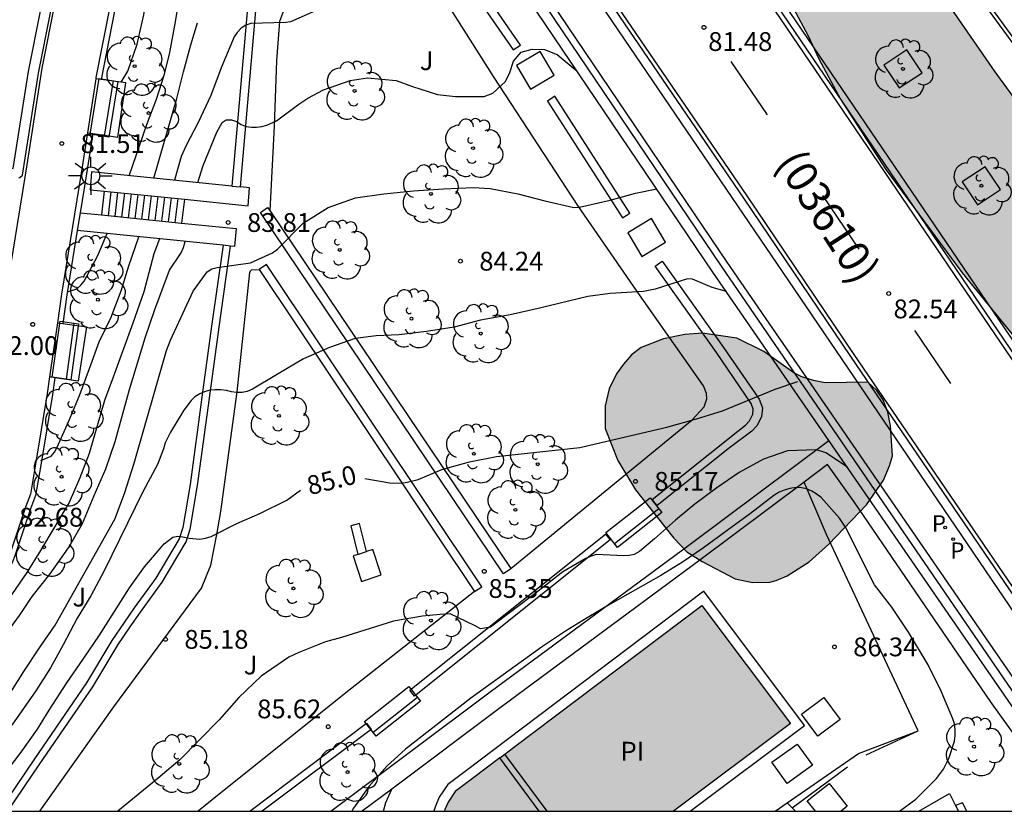
# Model space of a CAD drawing. Units: millimetres. Extents: x 581343 to 581695, y 4795539 to 4795791.
# Drawn here: x 581496 to 581535, y 4795540 to 4795572 of the extents above; entities that cross this region are included whole.
import ezdxf

# ---------------------------------------------------------------- set-up
doc = ezdxf.new("R2010")
doc.units = ezdxf.units.MM
for name, color, linetype in [('010106', 9, 'Continuous'), ('020104', 34, 'Continuous'), ('020204', 9, 'Continuous'), ('020307', 24, 'Continuous'), ('020308', 9, 'Continuous'), ('050109', 4, 'Continuous'), ('050305', 9, 'Continuous'), ('060108', 9, 'Continuous'), ('060113', 4, 'Continuous'), ('060117', 9, 'Continuous'), ('060124', 9, 'Continuous'), ('060130', 9, 'Continuous'), ('060134', 9, 'Continuous'), ('060141', 9, 'Continuous'), ('060144', 9, 'Continuous'), ('060145', 9, 'Continuous'), ('070105', 6, 'Continuous'), ('070108', 9, 'VALLA'), ('080302', 9, 'Continuous'), ('090202', 1, 'Continuous'), ('100101', 9, 'Continuous'), ('100105', 3, 'Continuous'), ('100106', 63, 'Continuous'), ('100107', 3, 'Continuous'), ('100202', 3, 'Continuous'), ('100302', 7, 'Continuous'), ('110102', 9, 'Continuous'), ('110104', 9, 'Continuous'), ('210203', 4, 'Continuous'), ('210205', 4, 'Continuous'), ('210303', 4, 'Continuous'), ('210305', 4, 'Continuous'), ('250206', 9, 'Continuous'), ('260101', 9, 'Continuous'), ('270104', 9, 'Continuous'), ('990504', 63, 'Continuous'), ('990505', 151, 'Continuous')]:
    doc.layers.add(name, color=color, linetype=linetype)
doc.layers.add('020105', color=24, linetype='Continuous', lineweight=30)
doc.styles.add('ARIAL', font='ARIAL.TTF', dxfattribs={"height": 1})
doc.styles.add('ARIALI', font='ARIALI.TTF', dxfattribs={"height": 1})
doc.styles.add('ROMANS', font='romans__.ttf', dxfattribs={"height": 1})
doc.linetypes.add('VALLA', pattern='A,1,[200,DONOSTI.shx,S=0.1,R=0,X=0,Y=0],1', length=2)

# ---------------------------------------------------------------- blocks, each defined once
blk = doc.blocks.new('COTAPU')
blk.add_circle((0, 0), 0.075)
blk = doc.blocks.new('ARBOL')
blk.add_circle((0, 0), 0.0587)
for centre, radius, start, end in [((0.097, 0.97), 0.21, 23.1565, 160.4665), ((-0.564, 0.381), 0.532, 92.28, 254.58), ((-0.28, 0.855), 0.3, 359.2878, 173.6078), ((0.438, 0.881), 0.24, 301.578, 139.328), ((-0.091, 0.321), 0.12, 119.14, 310.56), ((0.656, 0.288), 0.443, 319.8556, 114.7656), ((0.819, -0.249), 0.383, 235.5275, 62.0275), ((-0.556, -0.339), 0.555, 142.64, 266.54), ((-0.039, -0.384), 0.21, 189.64, 323.88), ((0.299, -0.624), 0.532, 224.67, 0.24), ((-0.301, -0.676), 0.45, 213.78, 295.32)]:
    blk.add_arc(centre, radius, start, end)
blk = doc.blocks.new('FAROLA')
for p, q in [((-0.63, 0.51), (-0.255, 0.245)), ((0, 0.355), (0, 0.755)), ((0.605, 0.49), (0.276, 0.223)), ((-0.355, 0), (-0.895, 0)), ((0.355, 0), (0.855, 0)), ((-0.65, -0.52), (-0.255, -0.24)), ((0, -0.355), (0, -0.755)), ((0.585, -0.52), (0.256, -0.246))]:
    blk.add_line(p, q)
blk.add_circle((0, 0), 0.355)
blk = doc.blocks.new('PLUVI2')
blk.add_circle((0, 0), 0.055)
blk = doc.blocks.new('PLUVI3')
blk.add_circle((0, 0), 0.055)
blk = doc.blocks.new('BANCO')
blk.add_line((1.125, 0.1875), (-1.125, 0.1875))
blk.add_lwpolyline([(1.125, 0.75), (1.125, 0), (-1.125, 0), (-1.125, 0.75)], close=True)

msp = doc.modelspace()

# ---------------------------------------------------------------- hatches: boundary and pattern name
at = {"layer": '990504'}
for points in [[(581526.934, 4795572.071), (581527.427, 4795571.153), (581527.843, 4795570.228), (581528.713, 4795568.627), (581530.519, 4795565.819), (581533.566, 4795561.692), (581536.833, 4795557.671), (581537.885, 4795556.312), (581538.44, 4795555.556), (581539.15, 4795554.325), (581539.859, 4795553.346), (581540.645, 4795552.489), (581541.157, 4795552.147), (581541.427, 4795552.014), (581542.662, 4795551.832), (581543.747, 4795551.583), (581544.527, 4795551.277), (581544.889, 4795551.08), (581545.048, 4795550.932), (581545.889, 4795549.778), (581546.201, 4795549.232), (581546.753, 4795547.899), (581547.101, 4795547.17), (581547.619, 4795546.277), (581548.217, 4795545.403), (581548.997, 4795544.479), (581549.692, 4795543.784), (581550.099, 4795543.552), (581550.33, 4795543.559), (581550.535, 4795543.626), (581550.675, 4795543.773), (581550.651, 4795544.593), (581550.707, 4795545.015), (581550.551, 4795545.642), (581550.366, 4795546.04), (581548.932, 4795547.657), (581548.256, 4795548.493), (581547.45, 4795549.626), (581547.328, 4795550.053), (581547.094, 4795551.346), (581547.102, 4795552.004), (581546.865, 4795553.529), (581546.883, 4795555.027), (581547.373, 4795556.355), (581547.354, 4795557.007), (581547.096, 4795557.88), (581546.052, 4795559.029), (581545.293, 4795560.119), (581544.954, 4795560.935), (581544.675, 4795562.237), (581544.48, 4795562.608), (581544.345, 4795562.762), (581544.136, 4795562.913), (581543.715, 4795563.076), (581543.28, 4795563.138), (581542.836, 4795563.056), (581542.472, 4795562.846), (581542.333, 4795562.694), (581542.054, 4795562.111), (581541.994, 4795561.904), (581541.917, 4795560.806), (581541.857, 4795560.583), (581541.713, 4795560.405), (581541.516, 4795560.301), (581541.295, 4795560.341), (581541.074, 4795560.432), (581540.71, 4795560.748), (581540.39, 4795561.104), (581540.155, 4795561.453), (581538.786, 4795564.093), (581538.162, 4795565.204), (581534.873, 4795569.717), (581532.906, 4795572.558), (581532.024, 4795573.652), (581530.777, 4795575.426), (581530.023, 4795576.166), (581529.06, 4795576.695), (581528.443, 4795576.791), (581528.017, 4795576.772), (581527.051, 4795576.533), (581525.851, 4795576.042), (581525.461, 4795575.767), (581525.196, 4795575.407), (581525.125, 4795575.196), (581525.115, 4795574.965), (581526.32, 4795573.113)], [(581529.804, 4795557.335), (581528.098, 4795557.297), (581527.63, 4795557.39), (581527.169, 4795557.54), (581526.843, 4795557.695), (581525.656, 4795558.554), (581524.58, 4795559.087), (581523.207, 4795559.281), (581522.499, 4795559.228), (581521.654, 4795559.052), (581520.754, 4795558.716), (581520.371, 4795558.421), (581520.056, 4795558.052), (581519.778, 4795557.659), (581519.481, 4795557.068), (581519.325, 4795556.391), (581519.322, 4795555.474), (581519.824, 4795554.198), (581520.535, 4795553.026), (581522.063, 4795551.106), (581522.579, 4795550.563), (581523.188, 4795550.173), (581524.504, 4795549.486), (581525.206, 4795549.336), (581525.889, 4795549.352), (581526.142, 4795549.413), (581526.586, 4795549.597), (581527.462, 4795550.154), (581528.246, 4795550.86), (581529.741, 4795552.439), (581530.421, 4795553.422), (581530.669, 4795553.988), (581530.781, 4795554.394), (581530.707, 4795555.59), (581530.593, 4795556.132), (581530.412, 4795556.619), (581530.16, 4795556.995)]]:
    msp.add_hatch(color=256, dxfattribs=at).paths.add_polyline_path(points)
at = {"layer": '990505'}
for points in [[(581523.181, 4795548.421), (581515.67, 4795542.745), (581515.317, 4795542.48), (581517.003, 4795540.205), (581522.051, 4795540.205), (581526.71, 4795543.705)], [(581515.118, 4795542.33), (581514.028, 4795541.511), (581513.343, 4795540.99), (581513.058, 4795540.572), (581512.928, 4795540.276), (581512.908, 4795540.205), (581516.692, 4795540.205)], [(581515.317, 4795542.48), (581515.118, 4795542.33), (581516.692, 4795540.205), (581517.003, 4795540.205)]]:
    msp.add_hatch(color=256, dxfattribs=at).paths.add_polyline_path(points)

# ---------------------------------------------------------------- linework, layer by layer
at = {"layer": '010106', "flags": 128}
msp.add_lwpolyline([(581344.212, 4795540.209), (581694.202, 4795540.201), (581694.207, 4795790.194), (581344.217, 4795790.202)], close=True, dxfattribs=at)
at = {"layer": '020104', "flags": 128}
for points, elevation in [([(581500.015, 4795569.298), (581500.278, 4795569.742), (581500.654, 4795570.822), (581500.926, 4795571.993), (581501.207, 4795573.777), (581501.419, 4795574.761), (581501.715, 4795576.552), (581502.066, 4795579.089), (581502.285, 4795580.156), (581502.345, 4795580.395), (581502.451, 4795580.663), (581502.812, 4795581.812), (581503.188, 4795582.886), (581503.856, 4795583.839), (581504.133, 4795584.145), (581504.731, 4795584.598), (581505.718, 4795585.118), (581505.964, 4795585.192), (581506.607, 4795585.347), (581507.649, 4795585.395)], 81.5), ([(581500.341, 4795565.568), (581501.044, 4795567.619), (581501.429, 4795568.625), (581501.74, 4795569.627), (581501.959, 4795570.487), (581502.181, 4795571.709), (581502.472, 4795573.528), (581502.61, 4795574.634), (581502.715, 4795575.755), (581502.934, 4795576.94), (581503.315, 4795578), (581503.952, 4795578.99), (581504.645, 4795579.811), (581505.922, 4795581.197), (581506.104, 4795581.314), (581507.131, 4795581.736), (581507.338, 4795581.78), (581507.544, 4795581.792), (581507.773, 4795581.781), (581508.712, 4795581.619), (581510.187, 4795580.979), (581510.624, 4795580.851), (581510.721, 4795580.836)], 82), ([(581515.132, 4795574.302), (581513.284, 4795573.928), (581512.819, 4795573.788), (581511.836, 4795573.539), (581508.547, 4795572.497), (581506.778, 4795571.709), (581506.571, 4795571.682), (581505.191, 4795571.641), (581504.995, 4795571.575), (581504.801, 4795571.451), (581504.644, 4795571.285), (581504.529, 4795571.114), (581504.011, 4795569.872), (581503.592, 4795568.775), (581503.085, 4795567.688), (581502.605, 4795566.775), (581502.407, 4795566.333), (581502.141, 4795565.387)], 83), ([(581503.079, 4795565.292), (581503.289, 4795565.977), (581503.838, 4795567.31), (581504.04, 4795567.698), (581504.212, 4795567.802), (581504.421, 4795567.801), (581504.623, 4795567.726), (581504.801, 4795567.606), (581505.003, 4795567.531), (581505.212, 4795567.508), (581505.413, 4795567.507), (581505.63, 4795567.529), (581505.832, 4795567.588), (581506.213, 4795567.759), (581507.11, 4795568.421), (581507.469, 4795568.659), (581508.082, 4795569), (581509.158, 4795569.371), (581509.838, 4795569.481), (581510.987, 4795569.366), (581511.636, 4795569.132), (581512.636, 4795568.816), (581513.352, 4795568.732), (581514.494, 4795568.729), (581514.839, 4795568.858), (581515.354, 4795569.325), (581515.526, 4795569.693), (581515.673, 4795570.134), (581515.967, 4795570.502), (581516.409, 4795570.625), (581516.899, 4795570.6), (581517.413, 4795570.404), (581518.21, 4795569.742)], 83.5), ([(581494.985, 4795543.979), (581496.138, 4795545.78), (581496.737, 4795546.688), (581497.386, 4795547.629), (581499.76, 4795551.865), (581500.15, 4795552.883), (581500.537, 4795554.09), (581501.829, 4795558.599), (581501.98, 4795559.006), (581502.895, 4795560.957), (581503.442, 4795561.734), (581503.628, 4795561.85), (581503.84, 4795561.911), (581505.175, 4795562.092), (581506.054, 4795562.487), (581506.256, 4795562.64), (581507.28, 4795563.679), (581508.274, 4795564.297), (581509.366, 4795564.684), (581510.498, 4795564.85), (581511.684, 4795564.961), (581512.872, 4795565.04), (581514.069, 4795565.096), (581514.738, 4795565.059), (581515.841, 4795564.852), (581516.917, 4795564.566), (581518.072, 4795564.297), (581518.293, 4795564.311), (581519.529, 4795564.598), (581520.529, 4795564.877), (581521.381, 4795565.044)], 84), ([(581497.871, 4795560.935), (581498.244, 4795561.052), (581498.403, 4795561.201), (581498.54, 4795561.36), (581499.078, 4795562.357), (581499.459, 4795563.26)], 82), ([(581491.43, 4795542.123), (581492.137, 4795542.968), (581493.323, 4795544.446), (581494.664, 4795546.241), (581495.96, 4795548.014), (581496.47, 4795548.774), (581497.189, 4795549.675), (581497.916, 4795550.718), (581498.479, 4795551.687), (581498.945, 4795552.806), (581499.411, 4795553.872), (581499.779, 4795554.961), (581500.345, 4795557.034), (581500.978, 4795559.093), (581501.362, 4795560.227), (581501.948, 4795561.793), (581502.413, 4795562.493), (581502.503, 4795562.702), (581502.569, 4795562.946)], 83.5), ([(581501.549, 4795563.049), (581501.323, 4795562.446), (581500.916, 4795560.94), (581500.485, 4795559.681), (581499.703, 4795557.528), (581499.347, 4795556.592), (581498.747, 4795554.478), (581498.367, 4795553.505), (581497.944, 4795552.529), (581496.8, 4795550.606), (581496.251, 4795549.737), (581494.436, 4795547.095), (581493.808, 4795546.552), (581493.776, 4795546.556)], 83), ([(581524.157, 4795560.948), (581523.595, 4795561.105), (581522.813, 4795561.442), (581522.609, 4795561.455), (581521.313, 4795561.044), (581520.855, 4795560.941), (581519.527, 4795560.867), (581518.63, 4795560.746), (581516.652, 4795560.266), (581515.53, 4795560.019), (581514.351, 4795559.803), (581513.299, 4795559.519), (581512.19, 4795559.348), (581511.091, 4795559.222), (581510.191, 4795559.177), (581509.355, 4795559.067), (581508.323, 4795558.71), (581507.288, 4795558.255), (581506.208, 4795557.624), (581505.254, 4795557.043), (581505.043, 4795556.959), (581504.839, 4795556.917), (581504.622, 4795556.915), (581504.419, 4795556.943), (581504.22, 4795557.001), (581503.994, 4795557.029), (581503.762, 4795557.027), (581503.549, 4795557.003), (581503.337, 4795556.944), (581503.153, 4795556.86), (581502.956, 4795556.741), (581502.812, 4795556.595), (581502.52, 4795556.215), (581501.983, 4795555.329), (581501.778, 4795554.912), (581501.703, 4795554.664), (581501.47, 4795554.041), (581500.875, 4795552.954), (581499.34, 4795549.796), (581498.803, 4795548.803), (581498.268, 4795547.915), (581497.706, 4795546.842), (581497.194, 4795545.931), (581496.607, 4795545.006), (581495.653, 4795543.639)], 84.5), ([(581528.989, 4795553.928), (581528.873, 4795554.02), (581528.119, 4795554.502), (581527.92, 4795554.58), (581527.724, 4795554.622), (581526.598, 4795554.588), (581525.633, 4795554.253), (581524.664, 4795553.719), (581523.775, 4795553.117), (581522.903, 4795552.459), (581522.123, 4795551.823), (581521.291, 4795551.077), (581520.693, 4795550.574), (581520.484, 4795550.455), (581520.285, 4795550.408), (581520.066, 4795550.402), (581518.96, 4795550.447), (581518.726, 4795550.371), (581518.524, 4795550.282), (581517.633, 4795549.765), (581516.584, 4795548.935), (581514.743, 4795547.548), (581514.348, 4795547.482), (581514.134, 4795547.604), (581513.141, 4795548.077), (581512.726, 4795548.058), (581512.037, 4795547.988), (581510.881, 4795547.795), (581508.806, 4795547.144), (581508.172, 4795546.96), (581507.101, 4795546.543), (581506.706, 4795546.35), (581505.605, 4795545.59), (581504.705, 4795544.74), (581503.932, 4795543.854), (581502.359, 4795542.253), (581501.494, 4795541.52), (581499.885, 4795540.205)], 85.5), ([(581531.066, 4795540.205), (581531.721, 4795540.692), (581532.539, 4795541.505), (581532.816, 4795541.882), (581533.036, 4795542.309), (581533.256, 4795543.002), (581533.282, 4795543.233), (581533.282, 4795543.451), (581533.251, 4795543.69), (581533.192, 4795543.892), (581532.726, 4795545.002), (581532.204, 4795546.049), (581531.428, 4795547.356), (581530.759, 4795548.347), (581530.071, 4795549.237), (581528.909, 4795551.539), (581528.666, 4795551.895), (581527.938, 4795552.723), (581527.742, 4795552.87), (581527.56, 4795552.98), (581527.357, 4795553.077), (581527.158, 4795553.118), (581526.939, 4795553.128), (581526.691, 4795553.087), (581526.462, 4795553.023), (581526.27, 4795552.936), (581526.054, 4795552.805), (581525.119, 4795552.084), (581524.195, 4795551.404), (581523.239, 4795550.721), (581522.402, 4795550.149), (581521.548, 4795549.607), (581519.521, 4795548.464), (581518.605, 4795547.927), (581517.738, 4795547.39), (581516.789, 4795546.759), (581513.965, 4795544.714), (581511.359, 4795542.688), (581510.619, 4795542.001), (581509.903, 4795541.21), (581509.282, 4795540.332), (581509.221, 4795540.205)], 86)]:
    msp.add_lwpolyline(points, dxfattribs=dict(at, elevation=elevation))
at = {"layer": '020105', "flags": 128}
for points, elevation in [([(581501.316, 4795565.47), (581502.238, 4795568.65), (581502.502, 4795569.713), (581502.799, 4795570.791), (581503.062, 4795571.675)], 82.5), ([(581496.816, 4795554.206), (581497.222, 4795554.379), (581497.356, 4795554.532), (581497.461, 4795554.731), (581497.919, 4795555.741), (581498.355, 4795556.802), (581498.76, 4795557.872), (581499.139, 4795558.935), (581499.614, 4795559.928), (581500.019, 4795560.968), (581500.32, 4795561.967), (581500.725, 4795563.132)], 82.5), ([(581509.738, 4795553.484), (581510.73, 4795553.309), (581511.192, 4795553.3), (581511.428, 4795553.337), (581511.869, 4795553.445), (581512.802, 4795553.837), (581513.909, 4795554.155), (581514.986, 4795554.356), (581518.311, 4795554.722), (581521.783, 4795555.539), (581522.965, 4795555.871), (581523.997, 4795556.189), (581526.108, 4795557.048), (581527.013, 4795557.354)], 85), ([(581494.337, 4795540.205), (581494.628, 4795540.649), (581495.305, 4795541.611), (581496.023, 4795542.564), (581496.68, 4795543.484), (581497.144, 4795544.244), (581497.844, 4795545.331), (581498.506, 4795546.271), (581499.147, 4795547.229), (581500.346, 4795549.119), (581500.947, 4795549.965), (581501.735, 4795550.873), (581502.072, 4795551.148), (581502.271, 4795551.18), (581502.478, 4795551.162), (581502.727, 4795551.109), (581503.159, 4795551.068), (581503.38, 4795551.1), (581503.609, 4795551.171), (581504.628, 4795551.685), (581505.543, 4795552.09), (581506.619, 4795552.614), (581507.177, 4795553.021)], 85)]:
    msp.add_lwpolyline(points, dxfattribs=dict(at, elevation=elevation))
at = {"layer": '050109'}
for points in [[(581515.317, 4795542.48, 86.378), (581515.67, 4795542.745, 86.389), (581523.181, 4795548.421, 86.389), (581526.71, 4795543.705, 86.397), (581522.051, 4795540.205, 86.397)], [(581515.118, 4795542.33, 86.379), (581514.028, 4795541.511, 86.389), (581513.343, 4795540.99, 86.389), (581513.058, 4795540.572, 86.389), (581512.928, 4795540.276, 86.389), (581512.908, 4795540.205, 86.389)], [(581515.118, 4795542.33, 86.379), (581515.317, 4795542.48, 86.378)], [(581516.692, 4795540.205, 86.378), (581515.118, 4795542.33, 86.378)], [(581517.003, 4795540.205, 86.378), (581515.317, 4795542.48, 86.378)]]:
    msp.add_polyline3d(points, dxfattribs=at)
at = {"layer": '060108'}
for points in [[(581469.57, 4795654.943, 73.632), (581474.737, 4795647.734, 74.247), (581480.388, 4795639.784, 75.069), (581486.032, 4795631.892, 75.883), (581487.194, 4795630.258, 76.144), (581488.666, 4795628.081, 76.324), (581490.086, 4795625.983, 76.485), (581492.655, 4795622.244, 76.917), (581494.625, 4795619.268, 77.163), (581497.151, 4795615.645, 77.52), (581503.913, 4795605.743, 78.373), (581512.744, 4795592.691, 79.688), (581517.744, 4795585.308, 80.315), (581521.612, 4795579.566, 80.875), (581542.63, 4795548.612, 83.799), (581548.328, 4795540.204, 84.619)], [(581541.011, 4795540.204, 84.379), (581537.359, 4795545.603, 83.874), (581526.881, 4795561.042, 82.367), (581513.059, 4795581.379, 80.408), (581506.968, 4795590.24, 79.603), (581501.825, 4795597.863, 78.816), (581496.859, 4795605.265, 78.15), (581492.956, 4795610.977, 77.552), (581489.262, 4795616.418, 77.029), (581487.554, 4795619.009, 76.82), (581487.043, 4795619.609, 76.741), (581486.582, 4795619.968, 76.659), (581486.082, 4795620.192, 76.597), (581485.49, 4795620.267, 76.527), (581485.144, 4795620.231, 76.478), (581484.755, 4795620.127, 76.441), (581482.403, 4795618.868, 76.223)], [(581510.483, 4795540.205, 86.307), (581510.571, 4795540.551, 86.307), (581510.811, 4795541.086, 86.307)], [(581533.744, 4795540.205, 85.679), (581533.58, 4795540.545, 85.68), (581533.295, 4795540.439, 85.68)]]:
    msp.add_polyline3d(points, dxfattribs=at)
at = {"layer": '060113'}
for points in [[(581469.341, 4795654.797, 73.564), (581474.508, 4795647.589, 74.179), (581480.158, 4795639.639, 75.001), (581485.802, 4795631.749, 75.815), (581486.962, 4795630.117, 76.076), (581488.433, 4795627.941, 76.256), (581489.853, 4795625.843, 76.417), (581492.422, 4795622.105, 76.849), (581494.392, 4795619.128, 77.095), (581496.919, 4795615.503, 77.452), (581503.68, 4795605.603, 78.305), (581512.511, 4795592.551, 79.62), (581517.511, 4795585.168, 80.247), (581521.379, 4795579.427, 80.807), (581542.397, 4795548.472, 83.731), (581548.001, 4795540.204, 84.538)], [(581541.44, 4795540.204, 84.3), (581540.535, 4795541.543, 84.169), (581537.774, 4795545.655, 83.795), (581535.062, 4795549.631, 83.413), (581529.122, 4795558.348, 82.571), (581524.851, 4795564.67, 81.961), (581519.911, 4795571.917, 81.284), (581516.899, 4795576.362, 80.848), (581513.487, 4795581.462, 80.345), (581509.038, 4795587.981, 79.732), (581505.694, 4795592.926, 79.262), (581503.128, 4795596.643, 78.87), (581500.307, 4795600.81, 78.484), (581496.717, 4795606.07, 77.957), (581493.44, 4795610.934, 77.511)], [(581496.052, 4795598.791, 78.943), (581496.091, 4795598.702, 78.944), (581496.594, 4795597.054, 79.153), (581496.961, 4795595.337, 79.26), (581497.278, 4795593.753, 79.446), (581498.034, 4795588.807, 79.821), (581499.281, 4795581.218, 80.462), (581499.9, 4795577.668, 80.702), (581499.985, 4795576.91, 80.763), (581500.095, 4795575.819, 80.842), (581500.086, 4795575.103, 80.92), (581499.951, 4795573.462, 80.998), (581499.748, 4795572.14, 81.152), (581499.215, 4795569.411, 81.335)], [(581498.883, 4795567.249, 81.529), (581498.635, 4795565.643, 81.659), (581498.382, 4795564.087, 81.771)], [(581498.382, 4795564.087, 81.771), (581498.268, 4795563.38, 81.822)], [(581498.268, 4795563.38, 81.822), (581497.851, 4795560.81, 82.007), (581497.686, 4795559.67, 82.073)], [(581497.37, 4795557.507, 82.219), (581497.273, 4795556.84, 82.256), (581496.802, 4795553.937, 82.496), (581496.604, 4795552.806, 82.589), (581496.406, 4795552.268, 82.604), (581495.791, 4795550.439, 82.751), (581495.667, 4795550.114, 82.799), (581495.146, 4795549.143, 82.835), (581491.229, 4795541.744, 83.448)]]:
    msp.add_polyline3d(points, dxfattribs=at)
at = {"layer": '060117'}
for points in [[(581499.344, 4795564.949, 81.864), (581499.231, 4795564.001, 81.884)], [(581502.541, 4795564.627, 83.778), (581502.428, 4795563.679, 83.798)]]:
    msp.add_polyline3d(points, dxfattribs=at)
at = {"layer": '060124'}
for points in [[(581528.7, 4795543.866, 86.374), (581527.811, 4795543.202, 86.373), (581527.16, 4795544.074, 86.373), (581528.049, 4795544.738, 86.374), (581528.7, 4795543.866, 86.374)], [(581527.708, 4795540.205, 86.363), (581527.38, 4795540.621, 86.374), (581528.259, 4795541.315, 86.374), (581528.981, 4795540.401, 86.349), (581528.733, 4795540.205, 86.349)]]:
    msp.add_polyline3d(points, dxfattribs=at)
at = {"layer": '060130'}
msp.add_polyline3d([(581495.659, 4795588.423, 79.738), (581496.91, 4795580.81, 80.381), (581497.519, 4795577.322, 80.617), (581497.594, 4795576.649, 80.671), (581497.689, 4795575.703, 80.739), (581497.683, 4795575.207, 80.802), (581497.561, 4795573.733, 80.869), (581497.378, 4795572.54, 81.015), (581496.854, 4795569.86, 81.195), (581496.259, 4795566.008, 81.524), (581495.474, 4795561.167, 81.872)], dxfattribs=at)
at = {"layer": '060134'}
for points in [[(581495.885, 4795598.638, 78.935), (581496.385, 4795596.999, 79.143), (581496.75, 4795595.292, 79.249), (581497.066, 4795593.714, 79.434), (581497.821, 4795588.772, 79.809), (581499.069, 4795581.181, 80.45), (581499.687, 4795577.637, 80.69), (581499.771, 4795576.886, 80.75), (581499.879, 4795575.808, 80.828), (581499.871, 4795575.112, 80.904), (581499.737, 4795573.486, 80.981), (581499.536, 4795572.175, 81.134), (581499.011, 4795569.492, 81.314), (581499.003, 4795569.441, 81.318)], [(581499.003, 4795569.441, 81.318), (581498.67, 4795567.28, 81.503)], [(581498.67, 4795567.28, 81.503), (581498.422, 4795565.675, 81.641), (581497.638, 4795560.842, 81.989), (581497.472, 4795559.701, 82.06)], [(581497.472, 4795559.701, 82.06), (581497.157, 4795557.537, 82.196)], [(581497.157, 4795557.537, 82.196), (581497.06, 4795556.871, 82.238), (581496.59, 4795553.971, 82.478), (581496.395, 4795552.861, 82.57), (581496.203, 4795552.338, 82.584), (581495.588, 4795550.51, 82.731), (581495.47, 4795550.202, 82.778), (581494.956, 4795549.243, 82.813), (581491.04, 4795541.848, 83.433)]]:
    msp.add_polyline3d(points, dxfattribs=at)
at = {"layer": '060141'}
for points in [[(581499.611, 4795564.923, 82.023), (581499.498, 4795563.974, 82.043)], [(581499.877, 4795564.896, 82.183), (581499.764, 4795563.947, 82.203)], [(581500.144, 4795564.869, 82.342), (581500.031, 4795563.921, 82.362)], [(581500.41, 4795564.843, 82.502), (581500.297, 4795563.894, 82.522)], [(581500.676, 4795564.816, 82.661), (581500.563, 4795563.867, 82.681)], [(581500.943, 4795564.789, 82.821), (581500.83, 4795563.84, 82.841)], [(581501.209, 4795564.762, 82.98), (581501.096, 4795563.813, 83)], [(581501.475, 4795564.735, 83.14), (581501.362, 4795563.786, 83.16)], [(581501.742, 4795564.708, 83.299), (581501.629, 4795563.759, 83.319)], [(581502.008, 4795564.681, 83.459), (581501.895, 4795563.733, 83.479)], [(581502.275, 4795564.655, 83.618), (581502.162, 4795563.706, 83.639)]]:
    msp.add_polyline3d(points, dxfattribs=at)
at = {"layer": '060144'}
for points in [[(581498.615, 4795599.556, 79.613), (581498.665, 4795599.48, 79.623), (581509.27, 4795583.705, 81.739), (581523.952, 4795561.955, 84.524), (581538.848, 4795540.205, 85.347)], [(581551.63, 4795540.204, 85.19), (581542.619, 4795552.772, 83.959), (581542.755, 4795561.307, 83.111), (581541.223, 4795563.4, 82.59), (581536.018, 4795570.514, 82.298), (581535.961, 4795570.59, 82.291), (581530.605, 4795577.936, 81.653), (581524.875, 4795576.96, 81.89), (581515.671, 4795590.43, 80.933)]]:
    msp.add_polyline3d(points, dxfattribs=at)
at = {"layer": '060145'}
for points in [[(581531.803, 4795543.418, 86.311), (581528.155, 4795551.243, 86.247), (581527.256, 4795553.339, 86.301)], [(581527.27, 4795543.625, 86.397), (581523.26, 4795548.982, 86.389), (581515.429, 4795543.064, 86.389), (581513.787, 4795541.83, 86.389), (581513.049, 4795541.269, 86.389), (581512.707, 4795540.767, 86.389), (581512.55, 4795540.411, 86.389), (581512.492, 4795540.205, 86.389)], [(581522.717, 4795540.205, 86.397), (581527.27, 4795543.625, 86.397)], [(581526.588, 4795540.541, 86.349), (581529.424, 4795542.507, 86.354), (581531.803, 4795543.418, 86.311)], [(581526.103, 4795540.205, 86.349), (581526.588, 4795540.541, 86.349)]]:
    msp.add_polyline3d(points, dxfattribs=at)
at = {"layer": '070105'}
for points in [[(581508.769, 4795607.852, 78.749), (581508.613, 4795607.722, 78.782), (581512.502, 4795601.535, 79.224), (581513.059, 4795593.974, 79.636), (581515.284, 4795590.67, 79.953), (581524.792, 4795576.809, 80.906), (581530.539, 4795577.772, 81.658), (581534.645, 4795572.136, 82.155), (581542.604, 4795561.259, 83.106), (581542.468, 4795552.724, 83.65), (581548.858, 4795543.838, 84.496), (581551.444, 4795540.204, 84.84)], [(581498.845, 4795599.719, 79.633), (581498.895, 4795599.643, 79.703), (581509.499, 4795583.87, 81.818), (581524.182, 4795562.118, 84.604), (581539.259, 4795540.205, 85.443)], [(581528.247, 4795555.006, 84.66), (581523.624, 4795561.721, 84.411), (581508.943, 4795583.47, 81.625), (581498.336, 4795599.248, 79.509), (581498.287, 4795599.323, 79.499), (581498.615, 4795599.556, 79.578)], [(581498.883, 4795567.249, 81.465), (581499.883, 4795567.108, 81.844), (581500.208, 4795569.271, 81.796), (581499.215, 4795569.411, 81.43)], [(581499.215, 4795569.411, 81.43), (581499.003, 4795569.441, 81.352)], [(581498.67, 4795567.28, 81.385), (581498.883, 4795567.249, 81.465)], [(581497.686, 4795559.67, 82.19), (581498.628, 4795559.537, 82.546), (581498.303, 4795557.374, 82.594), (581497.37, 4795557.507, 82.241)], [(581497.472, 4795559.701, 82.109), (581497.686, 4795559.67, 82.19)], [(581497.37, 4795557.507, 82.241), (581497.157, 4795557.537, 82.161)], [(581538.437, 4795540.205, 85.209), (581528.247, 4795555.006, 84.66)]]:
    msp.add_polyline3d(points, dxfattribs=at)
at = {"layer": '070108'}
for points in [[(581529.73, 4795542.453, 86.867), (581531.803, 4795543.418, 86.867)], [(581526.784, 4795540.339, 86.865), (581528.984, 4795541.975, 86.865)]]:
    msp.add_polyline3d(points, dxfattribs=at)
at = {"layer": '100101'}
for points in [[(581530.44, 4795569.986, 81.988), (581531.048, 4795569.07, 81.988), (581531.965, 4795569.678, 81.988), (581531.357, 4795570.595, 81.988), (581530.44, 4795569.986, 81.988)], [(581516.349, 4795569.018, 83.772), (581517.293, 4795569.582, 83.772), (581516.73, 4795570.527, 83.772), (581515.786, 4795569.962, 83.772), (581516.349, 4795569.018, 83.772)], [(581533.568, 4795565.32, 82.581), (581534.176, 4795564.404, 82.581), (581535.093, 4795565.012, 82.581), (581534.485, 4795565.929, 82.581), (581533.568, 4795565.32, 82.581)], [(581520.785, 4795562.351, 84.495), (581521.729, 4795562.915, 84.495), (581521.165, 4795563.86, 84.495), (581520.221, 4795563.295, 84.495), (581520.785, 4795562.351, 84.495)]]:
    msp.add_polyline3d(points, dxfattribs=at)
at = {"layer": '100105'}
for points in [[(581515.555, 4795549.889, 85.366), (581522.788, 4795555.83, 85.037), (581523.267, 4795556.339, 85.009), (581523.38, 4795556.664, 84.994), (581523.363, 4795556.873, 84.955), (581523.25, 4795557.176, 84.927), (581520.598, 4795560.942, 84.463), (581518.239, 4795564.376, 84.062), (581514.898, 4795569.484, 83.443), (581511.647, 4795574.626, 82.854), (581511.439, 4795574.895, 82.83), (581511.178, 4795574.945, 82.809), (581510.875, 4795574.944, 82.785), (581510.506, 4795574.823, 82.763), (581507.615, 4795573.578, 82.819), (581507.196, 4795573.346, 82.827), (581506.907, 4795573.068, 82.838), (581506.747, 4795572.79, 82.857), (581506.527, 4795572.259, 82.908), (581506.339, 4795571.722, 82.988), (581506.208, 4795570.164, 83.165), (581506.126, 4795567.547, 83.471), (581505.942, 4795564.176, 83.829)], [(581496.771, 4795540.205, 85.304), (581499.729, 4795544.368, 85.216), (581503.225, 4795549.11, 85.098), (581503.595, 4795550.027, 85.034), (581503.833, 4795551.251, 84.974), (581503.987, 4795552.163, 84.902), (581504.642, 4795556.949, 84.54), (581505.143, 4795561.707, 84.009), (581505.178, 4795561.767, 84.009), (581505.215, 4795561.809, 84.009), (581505.525, 4795561.829, 84.009)], [(581514.111, 4795548.969, 85.439), (581509.169, 4795545.072, 85.532), (581503.923, 4795540.891, 85.54), (581503.089, 4795540.205, 85.547)]]:
    msp.add_polyline3d(points, dxfattribs=at)
at = {"layer": '100106', "elevation": 84.978, "flags": 128}
msp.add_lwpolyline([(581538.162, 4795565.204), (581534.873, 4795569.717), (581532.906, 4795572.558), (581532.024, 4795573.652), (581530.777, 4795575.426), (581530.023, 4795576.166), (581529.06, 4795576.695), (581528.443, 4795576.791), (581528.017, 4795576.772), (581527.051, 4795576.533), (581525.851, 4795576.042), (581525.461, 4795575.767), (581525.196, 4795575.407), (581525.125, 4795575.196), (581525.115, 4795574.965), (581526.32, 4795573.113), (581526.934, 4795572.071), (581527.427, 4795571.153), (581527.843, 4795570.228), (581528.713, 4795568.627), (581530.519, 4795565.819), (581533.566, 4795561.692), (581536.833, 4795557.671)], dxfattribs=at)
at = {"layer": '100106', "elevation": 88.327, "flags": 128}
msp.add_lwpolyline([(581529.804, 4795557.335), (581528.098, 4795557.297), (581527.63, 4795557.39), (581527.169, 4795557.54), (581526.843, 4795557.695), (581525.656, 4795558.554), (581524.58, 4795559.087), (581523.207, 4795559.281), (581522.499, 4795559.228), (581521.654, 4795559.052), (581520.754, 4795558.716), (581520.371, 4795558.421), (581520.056, 4795558.052), (581519.778, 4795557.659), (581519.481, 4795557.068), (581519.325, 4795556.391), (581519.322, 4795555.474), (581519.824, 4795554.198), (581520.535, 4795553.026), (581522.063, 4795551.106), (581522.579, 4795550.563), (581523.188, 4795550.173), (581524.504, 4795549.486), (581525.206, 4795549.336), (581525.889, 4795549.352), (581526.142, 4795549.413), (581526.586, 4795549.597), (581527.462, 4795550.154), (581528.246, 4795550.86), (581529.741, 4795552.439), (581530.421, 4795553.422), (581530.669, 4795553.988), (581530.781, 4795554.394), (581530.707, 4795555.59), (581530.593, 4795556.132), (581530.412, 4795556.619), (581530.16, 4795556.995)], close=True, dxfattribs=at)
at = {"layer": '100107'}
for points in [[(581504.777, 4795565.121, 84.814), (581505.541, 4795573.854, 83.193), (581511.437, 4795576.56, 83.093), (581511.291, 4795576.878, 83.093), (581505.21, 4795574.087, 83.193), (581504.428, 4795565.156, 84.221)], [(581495.941, 4795565.482, 82.112), (581495.979, 4795565.502, 82.112), (581496.078, 4795565.588, 82.112), (581496.718, 4795569.663, 81.871), (581497.211, 4795572.131, 81.49), (581497.474, 4795573.737, 81.461), (581497.601, 4795575.091, 81.338), (581497.597, 4795575.75, 81.338), (581497.548, 4795575.88, 81.338), (581497.438, 4795575.991, 81.338), (581497.428, 4795575.997, 81.338)], [(581493.866, 4795566.151, 82.112), (581495.715, 4795565.855, 82.108), (581496.324, 4795569.733, 81.871), (581496.817, 4795572.203, 81.49), (581497.077, 4795573.788, 81.461), (581497.201, 4795575.109, 81.338), (581497.197, 4795575.642, 81.338), (581495.194, 4795575.39, 81.338)], [(581504.428, 4795565.156, 84.691), (581498.836, 4795565.72, 82.728), (581498.776, 4795565.007, 82.696), (581499.344, 4795564.949, 82.895)], [(581502.541, 4795564.627, 84.018), (581505.078, 4795564.372, 84.909), (581505.138, 4795565.085, 84.941), (581504.777, 4795565.121, 84.814)], [(581504.428, 4795565.156, 84.691), (581504.777, 4795565.121, 84.814)], [(581499.344, 4795564.949, 82.895), (581502.541, 4795564.627, 84.018)], [(581515.555, 4795549.889, 85.905), (581515.562, 4795549.879, 85.906), (581515.272, 4795549.684, 85.906), (581505.569, 4795564.105, 84.481), (581505.859, 4795564.3, 84.481)], [(581505.859, 4795564.3, 84.481), (581505.942, 4795564.176, 84.493)], [(581498.382, 4795564.087, 82.759), (581499.231, 4795564.001, 83.056)], [(581499.231, 4795564.001, 83.056), (581502.428, 4795563.679, 84.179)], [(581505.942, 4795564.176, 84.493), (581515.555, 4795549.889, 85.905)], [(581502.428, 4795563.679, 84.179), (581504.603, 4795563.46, 84.943), (581504.543, 4795562.747, 84.911), (581504.379, 4795562.763, 84.853)], [(581504.08, 4795562.793, 84.309), (581498.268, 4795563.38, 82.707)], [(581504.08, 4795562.793, 84.309), (581503.627, 4795559.568, 84.938), (581503.238, 4795556.736, 85.098), (581502.766, 4795553.248, 85.233), (581502.483, 4795551.528, 85.404), (581502.332, 4795551.076, 85.426), (581501.402, 4795549.511, 85.538), (581500.542, 4795548.322, 85.547), (581500.132, 4795547.734, 85.523), (581499.644, 4795547.019, 85.501), (581498.635, 4795545.334, 85.543), (581496.531, 4795542.261, 85.72), (581495.132, 4795540.205, 85.723)], [(581495.495, 4795540.205, 85.723), (581496.779, 4795542.092, 85.72), (581498.888, 4795545.172, 85.543), (581499.897, 4795546.857, 85.501), (581500.379, 4795547.564, 85.523), (581500.787, 4795548.148, 85.547), (581501.653, 4795549.346, 85.538), (581502.606, 4795550.951, 85.426), (581502.774, 4795551.456, 85.404), (581503.063, 4795553.204, 85.233), (581503.535, 4795556.695, 85.098), (581503.924, 4795559.527, 84.938), (581504.379, 4795562.763, 84.853)], [(581504.379, 4795562.763, 84.853), (581504.08, 4795562.793, 84.309)], [(581505.816, 4795562.023, 84.542), (581505.525, 4795561.829, 84.542)], [(581514.111, 4795548.969, 85.913), (581514.402, 4795549.163, 85.913), (581505.816, 4795562.023, 84.542)], [(581505.525, 4795561.829, 84.542), (581514.111, 4795548.969, 85.913)], [(581508.386, 4795540.205, 88.043), (581514.741, 4795544.968, 88.112), (581522.654, 4795550.827, 88.129), (581528.247, 4795555.006, 88.058)], [(581537.832, 4795540.205, 87.611), (581534.695, 4795544.59, 87.602), (581529.261, 4795552.551, 87.578), (581528.193, 4795554.041, 87.317), (581527.256, 4795553.339, 87.466)], [(581527.256, 4795553.339, 87.466), (581523.1, 4795550.224, 88.129), (581515.189, 4795544.367, 88.112), (581510.811, 4795541.086, 88.064)], [(581505.15, 4795540.205, 85.916), (581509.804, 4795543.713, 85.96)], [(581509.804, 4795543.713, 85.96), (581509.985, 4795543.473, 85.96), (581505.648, 4795540.205, 85.919)], [(581510.811, 4795541.086, 88.064), (581509.636, 4795540.205, 88.051)], [(581531.832, 4795540.205, 86.669), (581533.058, 4795540.913, 86.633), (581533.295, 4795540.439, 86.63)], [(581526.588, 4795540.541, 87.245), (581526.784, 4795540.339, 87.198)], [(581526.784, 4795540.339, 87.198), (581526.915, 4795540.205, 87.167)], [(581533.295, 4795540.439, 86.63), (581533.412, 4795540.205, 86.629)]]:
    msp.add_polyline3d(points, dxfattribs=at)
for points in [[(581512.989, 4795575.062, 83.323), (581512.701, 4795574.863, 83.323), (581515.652, 4795570.586, 83.787), (581515.94, 4795570.785, 83.787)], [(581517.32, 4795568.739, 84.096), (581517.025, 4795568.55, 84.096), (581520.011, 4795563.885, 84.635), (581520.306, 4795564.074, 84.635)], [(581525.178, 4795555.368, 85.551), (581524.283, 4795554.704, 85.482), (581521.401, 4795552.403, 85.559), (581521.201, 4795552.648, 85.559), (581524.619, 4795555.377, 85.468), (581524.915, 4795555.607, 85.512), (581525.081, 4795555.786, 85.512), (581525.211, 4795556.052, 85.512), (581525.233, 4795556.253, 85.512), (581525.148, 4795556.483, 85.512), (581523.759, 4795558.51, 85.256), (581521.317, 4795561.954, 84.918), (581521.603, 4795562.156, 84.918), (581524.045, 4795558.712, 85.285), (581525.466, 4795556.649, 85.545), (581525.595, 4795556.298, 85.554), (581525.557, 4795555.952, 85.557), (581525.377, 4795555.583, 85.554)], [(581519.341, 4795551.268, 85.681), (581519.528, 4795551.034, 85.681), (581511.719, 4795544.798, 85.89), (581511.532, 4795545.032, 85.89)]]:
    msp.add_polyline3d(points, close=True, dxfattribs=at)
at = {"layer": '110102'}
msp.add_polyline3d([(581509.46, 4795550.457, 87.33), (581509.806, 4795550.572, 87.335)], dxfattribs=at)
at = {"layer": '110104'}
msp.add_polyline3d([(581509.525, 4795551.683, 85.451), (581509.173, 4795551.592, 85.442), (581509.46, 4795550.457, 87.33), (581509.27, 4795550.394, 87.327), (581509.604, 4795549.38, 87.463), (581510.385, 4795549.639, 87.476), (581510.051, 4795550.653, 87.34), (581509.806, 4795550.572, 85.676)], close=True, dxfattribs=at)
at = {"layer": '260101'}
for points in [[(581512.363, 4795592.454, 79.593), (581517.362, 4795585.072, 80.22), (581521.23, 4795579.33, 80.78), (581542.248, 4795548.376, 83.704), (581547.787, 4795540.204, 84.502)], [(581541.633, 4795540.204, 84.308), (581540.668, 4795541.632, 84.168), (581537.907, 4795545.745, 83.794), (581535.194, 4795549.721, 83.412), (581529.255, 4795558.438, 82.57), (581524.984, 4795564.76, 81.96), (581520.043, 4795572.007, 81.283), (581520.044, 4795572.007, 81.283), (581517.032, 4795576.451, 80.847), (581513.62, 4795581.552, 80.344), (581510.547, 4795586.055, 79.921)], [(581525.802, 4795567.994, 81.862), (581524.345, 4795570.127, 81.654)], [(581529.458, 4795562.642, 82.382), (581528.003, 4795564.773, 82.175)], [(581533.113, 4795557.275, 82.886), (581531.685, 4795559.383, 82.699), (581531.683, 4795559.386, 82.699)]]:
    msp.add_polyline3d(points, dxfattribs=at)
at = {"layer": '270104'}
msp.add_polyline3d([(581527.587, 4795542.037, 86.419), (581526.584, 4795541.316, 86.419), (581525.974, 4795542.165, 86.42), (581526.977, 4795542.886, 86.42), (581527.587, 4795542.037, 86.419)], dxfattribs=at)

# ---------------------------------------------------------------- block references
at = {"layer": '020204', "rotation": 359.9987685839998}
for p in [(581523.265, 4795571.49, 81.478), (581497.649, 4795566.851, 81.513), (581504.286, 4795563.701, 83.813), (581513.552, 4795562.157, 84.235), (581530.633, 4795560.869, 82.535), (581496.488, 4795559.636, 81.997), (581520.534, 4795553.37, 85.167), (581514.502, 4795549.777, 85.353), (581501.788, 4795547.064, 85.176), (581528.468, 4795546.763, 86.336), (581508.278, 4795543.578, 85.616)]:
    msp.add_blockref('COTAPU', p, dxfattribs=at)
at = {"layer": '090202'}
for p, rotation in [((581499.706, 4795568.222), 80.77681994021248), ((581498.167, 4795558.543), 82.1558070380752), ((581520.701, 4795551.429), 38.18258639066512), ((581511.073, 4795543.896), 38.18258639066512)]:
    msp.add_blockref('BANCO', p, dxfattribs=dict(at, rotation=rotation))
at = {"layer": '100202', "rotation": 359.9987685839998}
for p in [(581500.551, 4795569.94, 82.587), (581531.203, 4795569.832, 81.99), (581509.328, 4795568.953, 83.492), (581501.111, 4795568.068, 82.072), (581514.052, 4795566.667, 83.79), (581534.331, 4795565.166, 82.583), (581512.371, 4795564.843, 83.907), (581508.737, 4795562.606, 84.075), (581498.901, 4795562.002, 82.094), (581499.089, 4795560.62, 83.628), (581511.599, 4795559.863, 84.424), (581514.362, 4795559.269, 84.529), (581498.104, 4795556.126, 84.06), (581506.309, 4795555.985, 84.696), (581514.084, 4795554.473, 84.94), (581516.633, 4795554.053, 84.977), (581497.641, 4795553.553, 84.392), (581515.741, 4795552.233, 85.165), (581496.943, 4795550.74, 84.552), (581506.887, 4795549.098, 85.338), (581512.372, 4795547.814, 85.453), (581534.036, 4795542.78, 85.853), (581502.335, 4795542.095, 85.458), (581509.047, 4795541.768, 85.756)]:
    msp.add_blockref('ARBOL', p, dxfattribs=at)
at = {"layer": '210203', "rotation": 359.9987685839998}
msp.add_blockref('PLUVI2', (581532.883, 4795551.529, 83.284), dxfattribs=at)
at = {"layer": '210205', "rotation": 359.9987685839998}
msp.add_blockref('PLUVI3', (581533.208, 4795551.06, 83.337), dxfattribs=at)
at = {"layer": '250206', "rotation": 359.9987685839998}
msp.add_blockref('FAROLA', (581498.806, 4795565.564, 81.638), dxfattribs=at)

# ---------------------------------------------------------------- texts
at = {"layer": '020307', "style": 'ARIALI'}
msp.add_text('85.0', height=0.75, rotation=14.2168, dxfattribs=at).set_placement((581507.539, 4795552.814, 84.998))
at = {"layer": '020308', "style": 'ARIAL'}
for s, p in [('81.48', (581523.434, 4795570.548, 81.476)), ('81.51', (581498.399, 4795566.476, 81.511)), ('83.81', (581505.036, 4795563.326, 83.811)), ('84.24', (581514.302, 4795561.782, 84.233)), ('82.54', (581530.825, 4795559.877, 82.533)), ('82.00', (581494.954, 4795558.412, 81.995)), ('85.17', (581521.284, 4795552.995, 85.165)), ('82.68', (581495.949, 4795551.562, 82.677)), ('85.35', (581514.669, 4795548.719, 85.351)), ('85.18', (581502.538, 4795546.689, 85.174)), ('86.34', (581529.218, 4795546.388, 86.334)), ('85.62', (581505.443, 4795543.914, 85.614))]:
    msp.add_text(s, height=0.75, rotation=359.9988, dxfattribs=at).set_placement(p)
at = {"layer": '050305', "style": 'ARIAL'}
msp.add_text(' PI', height=0.75, rotation=359.9988, dxfattribs=at).set_placement((581519.707, 4795542.225))
at = {"layer": '080302', "style": 'ARIAL'}
msp.add_text('(03610)', height=1.25, rotation=302.938, dxfattribs=at).set_placement((581526.082, 4795566.071))
at = {"layer": '100302', "style": 'ARIAL'}
for p in [(581511.698, 4795569.784), (581497.848, 4795548.375), (581504.677, 4795545.665)]:
    msp.add_text(' J', height=0.75, rotation=359.9988, dxfattribs=at).set_placement(p)
at = {"layer": '210303', "style": 'ROMANS'}
msp.add_text('P', height=0.65, rotation=359.9988, dxfattribs=at).set_placement((581532.355, 4795551.368, 83.282))
at = {"layer": '210305', "style": 'ROMANS'}
msp.add_text('P', height=0.65, rotation=359.9988, dxfattribs=at).set_placement((581533.09, 4795550.281, 83.335))

doc.saveas('drawing.dxf')
